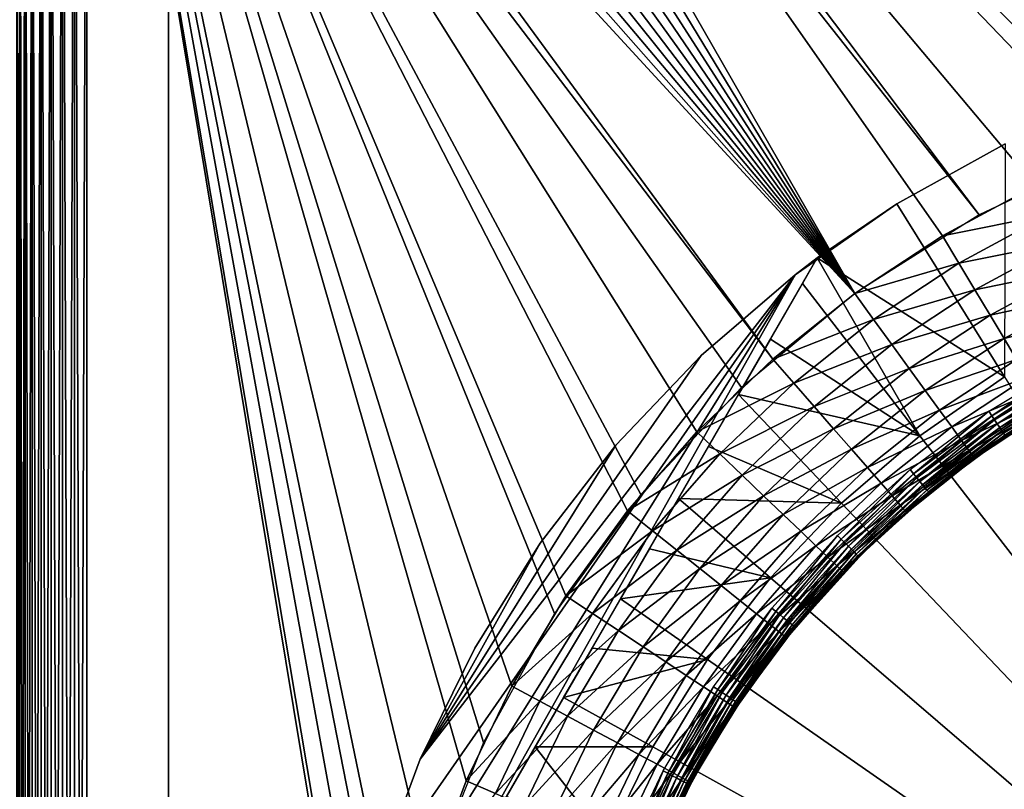
# Model space of a CAD drawing. Extents: x 0 to 403, y 0 to 78.
# Drawn here: x 371 to 381, y 62 to 70 of the extents above; entities that cross this region are included whole.
import ezdxf

# ---------------------------------------------------------------- set-up
doc = ezdxf.new("R2010")
doc.units = 0
doc.header["$MEASUREMENT"] = 0

msp = doc.modelspace()

# ---------------------------------------------------------------- linework, layer by layer
for points in [[(373.515198, 77.272652, 12.7), (379.568298, 67.303688, 12.7), (373.212189, 77.191452, 12.7)], [(379.568298, 67.303688, 763.700012), (373.515198, 77.272652, 763.700012), (373.212189, 77.191452, 763.700012)], [(373.827789, 77.300003, 12.7), (380.787598, 68.07753, 12.7), (373.515198, 77.272652, 12.7)], [(379.568298, 67.303688, 763.700012), (373.827789, 77.300003, 763.700012), (373.515198, 77.272652, 763.700012)], [(373.515198, 77.272652, 12.7), (380.787598, 68.07753, 12.7), (379.568298, 67.303688, 12.7)], [(384.886505, 69.409317, 12.7), (383.467896, 69.138702, 12.7), (373.827789, 77.300003, 12.7)], [(383.467896, 69.138702, 12.7), (382.094391, 68.692429, 12.7), (373.827789, 77.300003, 12.7)], [(373.827789, 77.300003, 12.7), (382.094391, 68.692429, 12.7), (380.787598, 68.07753, 12.7)], [(398.827789, 77.300003, 12.7), (387.769104, 69.409317, 12.7), (373.827789, 77.300003, 12.7)], [(373.827789, 77.300003, 12.7), (387.769104, 69.409317, 12.7), (386.327789, 69.5, 12.7)], [(373.827789, 77.300003, 12.7), (386.327789, 69.5, 12.7), (384.886505, 69.409317, 12.7)], [(380.429504, 67.872162, 763.700012), (381.338104, 68.361137, 763.700012), (373.827789, 77.300003, 763.700012)], [(381.338104, 68.361137, 763.700012), (382.286987, 68.766701, 763.700012), (373.827789, 77.300003, 763.700012)], [(373.827789, 77.300003, 763.700012), (382.286987, 68.766701, 763.700012), (383.268402, 69.085571, 763.700012)], [(373.827789, 77.300003, 763.700012), (383.268402, 69.085571, 763.700012), (384.274414, 69.315193, 763.700012)], [(380.429504, 67.872162, 763.700012), (373.827789, 77.300003, 763.700012), (379.568298, 67.303688, 763.700012)], [(384.274414, 69.315193, 763.700012), (385.296997, 69.453697, 763.700012), (373.827789, 77.300003, 763.700012)], [(373.827789, 77.300003, 763.700012), (385.296997, 69.453697, 763.700012), (386.327789, 69.5, 763.700012)], [(373.827789, 77.300003, 763.700012), (386.327789, 69.5, 763.700012), (398.827789, 77.300003, 763.700012)], [(373.212189, 77.191452, 12.7), (379.568298, 67.303688, 12.7), (372.927795, 77.058838, 12.7)], [(373.212189, 77.191452, 763.700012), (372.927795, 77.058838, 763.700012), (379.568298, 67.303688, 763.700012)], [(379.568298, 67.303688, 12.7), (372.670807, 76.878883, 12.7), (372.927795, 77.058838, 12.7)], [(372.927795, 77.058838, 763.700012), (372.670807, 76.878883, 763.700012), (379.568298, 67.303688, 763.700012)], [(379.568298, 67.303688, 12.7), (372.448914, 76.657021, 12.7), (372.670807, 76.878883, 12.7)], [(379.568298, 67.303688, 763.700012), (372.670807, 76.878883, 763.700012), (372.448914, 76.657021, 763.700012)], [(379.568298, 67.303688, 12.7), (372.269012, 76.400002, 12.7), (372.448914, 76.657021, 12.7)], [(379.568298, 67.303688, 763.700012), (372.448914, 76.657021, 763.700012), (372.269012, 76.400002, 763.700012)], [(372.136414, 76.115631, 12.7), (372.269012, 76.400002, 12.7), (379.568298, 67.303688, 12.7)], [(372.136414, 76.115631, 763.700012), (379.568298, 67.303688, 763.700012), (372.269012, 76.400002, 763.700012)], [(379.568298, 67.303688, 12.7), (372.055115, 75.812569, 12.7), (372.136414, 76.115631, 12.7)], [(372.055115, 75.812569, 763.700012), (379.568298, 67.303688, 763.700012), (372.136414, 76.115631, 763.700012)], [(379.568298, 67.303688, 12.7), (372.027802, 75.5, 12.7), (372.055115, 75.812569, 12.7)], [(372.027802, 75.5, 763.700012), (378.761505, 66.660316, 763.700012), (372.055115, 75.812569, 763.700012)], [(372.055115, 75.812569, 763.700012), (378.761505, 66.660316, 763.700012), (379.568298, 67.303688, 763.700012)], [(371.338409, 40.5, 13.27845), (371.338409, 75.5, 13.27845), (371.369995, 75.5, 13.16058)], [(371.338409, 40.5, 13.27845), (371.369995, 75.5, 13.16058), (371.369995, 40.5, 13.16058)], [(371.338409, 75.5, 763.121582), (371.338409, 40.5, 763.121582), (371.369995, 40.5, 763.23938)], [(371.338409, 75.5, 763.121582), (371.369995, 40.5, 763.23938), (371.369995, 75.5, 763.23938)], [(371.369995, 40.5, 13.16058), (371.369995, 75.5, 13.16058), (371.4216, 75.5, 13.05)], [(371.369995, 40.5, 13.16058), (371.4216, 75.5, 13.05), (371.4216, 40.5, 13.05)], [(371.369995, 75.5, 763.23938), (371.369995, 40.5, 763.23938), (371.4216, 40.5, 763.349976)], [(371.369995, 75.5, 763.23938), (371.4216, 40.5, 763.349976), (371.4216, 75.5, 763.349976)], [(371.4216, 40.5, 13.05), (371.4216, 75.5, 13.05), (371.491608, 75.5, 12.95005)], [(371.4216, 40.5, 13.05), (371.491608, 75.5, 12.95005), (371.491608, 40.5, 12.95005)], [(371.4216, 75.5, 763.349976), (371.4216, 40.5, 763.349976), (371.491608, 40.5, 763.44989)], [(371.4216, 75.5, 763.349976), (371.491608, 40.5, 763.44989), (371.491608, 75.5, 763.44989)], [(371.491608, 40.5, 12.95005), (371.491608, 75.5, 12.95005), (371.577789, 75.5, 12.86377)], [(371.491608, 40.5, 12.95005), (371.577789, 75.5, 12.86377), (371.577789, 40.5, 12.86377)], [(371.491608, 75.5, 763.44989), (371.491608, 40.5, 763.44989), (371.577789, 40.5, 763.536194)], [(371.491608, 75.5, 763.44989), (371.577789, 40.5, 763.536194), (371.577789, 75.5, 763.536194)], [(371.577789, 40.5, 12.86377), (371.577789, 75.5, 12.86377), (371.677795, 75.5, 12.79378)], [(371.577789, 40.5, 12.86377), (371.677795, 75.5, 12.79378), (371.677795, 40.5, 12.79378)], [(371.577789, 75.5, 763.536194), (371.577789, 40.5, 763.536194), (371.677795, 40.5, 763.606201)], [(371.577789, 75.5, 763.536194), (371.677795, 40.5, 763.606201), (371.677795, 75.5, 763.606201)], [(371.677795, 40.5, 12.79378), (371.677795, 75.5, 12.79378), (371.788391, 75.5, 12.74221)], [(371.677795, 40.5, 12.79378), (371.788391, 75.5, 12.74221), (371.788391, 40.5, 12.74221)], [(371.677795, 75.5, 763.606201), (371.677795, 40.5, 763.606201), (371.788391, 40.5, 763.657776)], [(371.677795, 75.5, 763.606201), (371.788391, 40.5, 763.657776), (371.788391, 75.5, 763.657776)], [(371.788391, 40.5, 12.74221), (371.788391, 75.5, 12.74221), (371.906311, 75.5, 12.71063)], [(371.788391, 40.5, 12.74221), (371.906311, 75.5, 12.71063), (371.906311, 40.5, 12.71063)], [(371.788391, 75.5, 763.657776), (371.788391, 40.5, 763.657776), (371.906311, 40.5, 763.689392)], [(371.788391, 75.5, 763.657776), (371.906311, 40.5, 763.689392), (371.906311, 75.5, 763.689392)], [(371.906311, 40.5, 12.71063), (371.906311, 75.5, 12.71063), (372.027802, 75.5, 12.7)], [(371.906311, 40.5, 12.71063), (372.027802, 75.5, 12.7), (372.027802, 40.5, 12.7)], [(371.906311, 75.5, 763.689392), (371.906311, 40.5, 763.689392), (372.027802, 40.5, 763.700012)], [(371.906311, 75.5, 763.689392), (372.027802, 40.5, 763.700012), (372.027802, 75.5, 763.700012)], [(372.027802, 75.5, 12.7), (374.850494, 58.722092, 12.7), (372.027802, 40.5, 12.7)], [(378.455505, 66.383141, 12.7), (377.466888, 65.330368, 12.7), (372.027802, 75.5, 12.7)], [(372.027802, 75.5, 12.7), (377.466888, 65.330368, 12.7), (376.618011, 64.16201, 12.7)], [(372.027802, 75.5, 12.7), (376.618011, 64.16201, 12.7), (375.922302, 62.896461, 12.7)], [(375.922302, 62.896461, 12.7), (375.390594, 61.553692, 12.7), (372.027802, 75.5, 12.7)], [(372.027802, 75.5, 12.7), (375.390594, 61.553692, 12.7), (375.031494, 60.154881, 12.7)], [(372.027802, 75.5, 12.7), (375.031494, 60.154881, 12.7), (374.850494, 58.722092, 12.7)], [(378.455505, 66.383141, 12.7), (372.027802, 75.5, 12.7), (379.568298, 67.303688, 12.7)], [(372.027802, 40.5, 763.700012), (374.839386, 58.515942, 763.700012), (372.027802, 75.5, 763.700012)], [(372.027802, 75.5, 763.700012), (374.839386, 58.515942, 763.700012), (374.931885, 59.543678, 763.700012)], [(374.931885, 59.543678, 763.700012), (375.116089, 60.55899, 763.700012), (372.027802, 75.5, 763.700012)], [(372.027802, 75.5, 763.700012), (375.116089, 60.55899, 763.700012), (375.390594, 61.553692, 763.700012)], [(372.027802, 75.5, 763.700012), (375.390594, 61.553692, 763.700012), (375.753204, 62.519791, 763.700012)], [(375.753204, 62.519791, 763.700012), (376.200989, 63.44949, 763.700012), (372.027802, 75.5, 763.700012)], [(372.027802, 75.5, 763.700012), (376.200989, 63.44949, 763.700012), (376.730194, 64.335312, 763.700012)], [(372.027802, 75.5, 763.700012), (376.730194, 64.335312, 763.700012), (377.3367, 65.170128, 763.700012)], [(377.3367, 65.170128, 763.700012), (378.015686, 65.94722, 763.700012), (372.027802, 75.5, 763.700012)], [(372.027802, 75.5, 763.700012), (378.015686, 65.94722, 763.700012), (378.761505, 66.660316, 763.700012)], [(372.827789, 43.25, 83.849998), (372.827789, 46, 50.25), (372.827789, 75.5, 83.849998)], [(372.827789, 75.5, 83.849998), (372.827789, 46, 50.25), (372.827789, 70, 50.25)], [(372.827789, 75.5, 14.2), (372.827789, 70, 26.25), (372.827789, 43.25, 14.2)], [(372.827789, 70, 141.449997), (372.827789, 75.5, 170.199997), (372.827789, 46, 141.449997)], [(372.827789, 46, 141.449997), (372.827789, 75.5, 170.199997), (372.827789, 43.25, 170.199997)], [(372.827789, 70, 117.449997), (372.827789, 43.25, 83.849998), (372.827789, 75.5, 83.849998)], [(372.827789, 70, 198.949997), (372.827789, 43.25, 170.199997), (372.827789, 75.5, 170.199997)], [(372.827789, 70, 222.949997), (372.827789, 75.5, 279.200012), (372.827789, 46, 222.949997)], [(372.827789, 46, 222.949997), (372.827789, 75.5, 279.200012), (372.827789, 43.25, 279.200012)], [(372.827789, 70, 359.450012), (372.827789, 75.5, 388.200012), (372.827789, 46, 359.450012)], [(372.827789, 46, 359.450012), (372.827789, 75.5, 388.200012), (372.827789, 43.25, 388.200012)], [(372.827789, 70, 335.450012), (372.827789, 43.25, 279.200012), (372.827789, 75.5, 279.200012)], [(372.827789, 70, 416.950012), (372.827789, 43.25, 388.200012), (372.827789, 75.5, 388.200012)], [(372.827789, 70, 440.950012), (372.827789, 75.5, 497.200012), (372.827789, 46, 440.950012)], [(372.827789, 46, 440.950012), (372.827789, 75.5, 497.200012), (372.827789, 43.25, 497.200012)], [(372.827789, 70, 553.450012), (372.827789, 43.25, 497.200012), (372.827789, 75.5, 497.200012)], [(372.827789, 70, 634.950012), (372.827789, 43.25, 606.200012), (372.827789, 75.5, 606.200012)], [(372.827789, 75.5, 606.200012), (372.827789, 43.25, 606.200012), (372.827789, 46, 577.450012)], [(372.827789, 75.5, 606.200012), (372.827789, 46, 577.450012), (372.827789, 70, 577.450012)], [(372.827789, 70, 658.950012), (372.827789, 75.5, 692.549988), (372.827789, 46, 658.950012)], [(372.827789, 46, 750.150024), (372.827789, 70, 750.150024), (372.827789, 75.5, 756.174988)], [(372.827789, 75.5, 692.549988), (372.827789, 70, 726.150024), (372.827789, 43.25, 692.549988)], [(372.827789, 75.5, 692.549988), (372.827789, 43.25, 692.549988), (372.827789, 46, 658.950012)], [(372.827789, 46, 750.150024), (372.827789, 75.5, 756.174988), (372.827789, 43.25, 756.174988)], [(372.827789, 43.25, 756.174988), (372.827789, 75.5, 756.174988), (372.827789, 75.5, 762.200012)], [(372.827789, 43.25, 756.174988), (372.827789, 75.5, 762.200012), (372.827789, 43.25, 762.200012)], [(372.827789, 43.25, 14.2), (372.827789, 70, 26.25), (372.827789, 46, 26.25)], [(372.827789, 46, 117.449997), (372.827789, 43.25, 83.849998), (372.827789, 70, 117.449997)], [(372.827789, 46, 198.949997), (372.827789, 43.25, 170.199997), (372.827789, 70, 198.949997)], [(372.827789, 46, 335.450012), (372.827789, 43.25, 279.200012), (372.827789, 70, 335.450012)], [(372.827789, 46, 416.950012), (372.827789, 43.25, 388.200012), (372.827789, 70, 416.950012)], [(372.827789, 46, 553.450012), (372.827789, 43.25, 497.200012), (372.827789, 70, 553.450012)], [(372.827789, 46, 726.150024), (372.827789, 43.25, 692.549988), (372.827789, 70, 726.150024)], [(372.827789, 46, 634.950012), (372.827789, 43.25, 606.200012), (372.827789, 70, 634.950012)], [(381.038208, 66.486443, 6.699998), (379.980194, 68.183731, 7.8547), (381.043091, 68.773651, 7.8547)], [(379.980194, 68.183731, 7.8547), (379.980194, 68.183731, 12.7), (381.043091, 68.773651, 12.7)], [(379.980194, 68.183731, 7.8547), (381.043091, 68.773651, 12.7), (381.043091, 68.773651, 7.8547)], [(381.473907, 68.079262, 763.675415), (381.338104, 68.361137, 763.700012), (380.429504, 67.872162, 763.700012)], [(379.199402, 67.653313, 10.7), (378.982513, 67.489311, 12.7), (379.980194, 68.183731, 12.7)], [(379.199402, 67.653313, 7.8547), (379.980194, 68.183731, 7.8547), (381.038208, 66.486443, 6.699998)], [(379.199402, 67.653313, 10.7), (379.980194, 68.183731, 12.7), (379.199402, 67.653313, 7.8547)], [(379.199402, 67.653313, 7.8547), (379.980194, 68.183731, 12.7), (379.980194, 68.183731, 7.8547)], [(381.473907, 68.079262, 763.675415), (380.429504, 67.872162, 763.700012), (380.589905, 67.603577, 763.675415)], [(381.606293, 67.804314, 763.602112), (381.473907, 68.079262, 763.675415), (380.589905, 67.603577, 763.675415)], [(380.589905, 67.603577, 763.675415), (380.429504, 67.872162, 763.700012), (379.568298, 67.303688, 763.700012)], [(381.606293, 67.804314, 763.602112), (380.589905, 67.603577, 763.675415), (380.74649, 67.341614, 763.602112)], [(381.732086, 67.543083, 763.481995), (381.606293, 67.804314, 763.602112), (380.74649, 67.341614, 763.602112)], [(379.199402, 67.653313, 10.7), (374.403595, 59.346691, 10.7), (378.982513, 67.489311, 10.7)], [(379.199402, 67.653313, 10.7), (376.987488, 63.822201, 7.280981), (374.403595, 59.346691, 10.7)], [(379.199402, 67.653313, 10.7), (377.26709, 64.306419, 7.300064), (376.987488, 63.822201, 7.280981)], [(377.551086, 64.798309, 7.33606), (377.26709, 64.306419, 7.300064), (379.199402, 67.653313, 10.7)], [(379.199402, 67.653313, 10.7), (377.835297, 65.290573, 7.388562), (377.551086, 64.798309, 7.33606)], [(379.199402, 67.653313, 10.7), (378.131104, 65.802971, 7.460294), (377.835297, 65.290573, 7.388562)], [(378.425598, 66.313057, 7.548457), (378.131104, 65.802971, 7.460294), (379.199402, 67.653313, 10.7)], [(379.199402, 67.653313, 10.7), (378.739807, 66.85714, 7.660173), (378.425598, 66.313057, 7.548457)], [(379.199402, 67.653313, 10.7), (379.054596, 67.402512, 7.789589), (378.739807, 66.85714, 7.660173)], [(378.982513, 67.489311, 10.7), (378.982513, 67.489311, 12.7), (379.199402, 67.653313, 10.7)], [(379.199402, 67.653313, 7.8547), (379.054596, 67.402512, 7.789589), (379.199402, 67.653313, 10.7)], [(379.054596, 67.402512, 7.789589), (379.199402, 67.653313, 7.8547), (380.206696, 65.907761, 6.699998)], [(380.206696, 65.907761, 6.699998), (379.199402, 67.653313, 7.8547), (381.038208, 66.486443, 6.699998)], [(380.589905, 67.603577, 763.675415), (379.568298, 67.303688, 763.700012), (379.752197, 67.050583, 763.675415)], [(380.74649, 67.341614, 763.602112), (380.589905, 67.603577, 763.675415), (379.752197, 67.050583, 763.675415)], [(378.982513, 67.489311, 10.7), (374.403595, 59.346691, 10.7), (374.573395, 60.415581, 10.7)], [(374.573395, 60.415581, 10.7), (374.878113, 61.592361, 10.7), (378.982513, 67.489311, 10.7)], [(378.982513, 67.489311, 10.7), (374.878113, 61.592361, 10.7), (375.300293, 62.732269, 10.7)], [(378.982513, 67.489311, 10.7), (375.300293, 62.732269, 10.7), (378.060211, 66.69751, 10.7)], [(378.060211, 66.69751, 10.7), (378.060211, 66.69751, 12.7), (378.982513, 67.489311, 12.7)], [(378.060211, 66.69751, 10.7), (378.982513, 67.489311, 12.7), (378.982513, 67.489311, 10.7)], [(381.732086, 67.543083, 763.481995), (380.74649, 67.341614, 763.602112), (380.895203, 67.092697, 763.481995)], [(381.848206, 67.301987, 763.317993), (381.732086, 67.543083, 763.481995), (380.895203, 67.092697, 763.481995)], [(380.206696, 65.907761, 6.699998), (378.739807, 66.85714, 7.660173), (379.054596, 67.402512, 7.789589)], [(379.752197, 67.050583, 763.675415), (379.568298, 67.303688, 763.700012), (378.761505, 66.660316, 763.700012)], [(380.74649, 67.341614, 763.602112), (379.752197, 67.050583, 763.675415), (379.931488, 66.803688, 763.602112)], [(380.895203, 67.092697, 763.481995), (380.74649, 67.341614, 763.602112), (379.931488, 66.803688, 763.602112)], [(381.848206, 67.301987, 763.317993), (380.895203, 67.092697, 763.481995), (381.03241, 66.862991, 763.317993)], [(381.951691, 67.086983, 763.114197), (381.848206, 67.301987, 763.317993), (381.03241, 66.862991, 763.317993)], [(380.895203, 67.092697, 763.481995), (379.931488, 66.803688, 763.602112), (380.10199, 66.569122, 763.481995)], [(381.03241, 66.862991, 763.317993), (380.895203, 67.092697, 763.481995), (380.10199, 66.569122, 763.481995)], [(379.752197, 67.050583, 763.675415), (378.761505, 66.660316, 763.700012), (378.967407, 66.424713, 763.675415)], [(379.931488, 66.803688, 763.602112), (379.752197, 67.050583, 763.675415), (378.967407, 66.424713, 763.675415)], [(381.951691, 67.086983, 763.114197), (381.03241, 66.862991, 763.317993), (381.154785, 66.658127, 763.114197)], [(380.206696, 65.907761, 6.699998), (378.425598, 66.313057, 7.548457), (378.739807, 66.85714, 7.660173)], [(379.931488, 66.803688, 763.602112), (378.967407, 66.424713, 763.675415), (379.168091, 66.194901, 763.602112)], [(380.10199, 66.569122, 763.481995), (379.931488, 66.803688, 763.602112), (379.168091, 66.194901, 763.602112)], [(381.03241, 66.862991, 763.317993), (380.10199, 66.569122, 763.481995), (380.259308, 66.352638, 763.317993)], [(381.154785, 66.658127, 763.114197), (381.03241, 66.862991, 763.317993), (380.259308, 66.352638, 763.317993)], [(378.060211, 66.69751, 10.7), (375.300293, 62.732269, 10.7), (377.222687, 65.816467, 10.7)], [(377.222687, 65.816467, 10.7), (377.222687, 65.816467, 12.7), (378.060211, 66.69751, 12.7)], [(377.222687, 65.816467, 10.7), (378.060211, 66.69751, 12.7), (378.060211, 66.69751, 10.7)], [(378.967407, 66.424713, 763.675415), (378.761505, 66.660316, 763.700012), (378.015686, 65.94722, 763.700012)], [(381.154785, 66.658127, 763.114197), (380.259308, 66.352638, 763.317993), (380.399506, 66.159569, 763.114197)], [(381.259399, 66.483162, 762.87561), (381.154785, 66.658127, 763.114197), (380.399506, 66.159569, 763.114197)], [(380.912201, 66.105087, 750.70459), (380.883209, 66.148399, 750.700012), (381.708099, 66.64283, 750.700012)], [(380.912201, 66.105087, 750.70459), (381.708099, 66.64283, 750.700012), (381.732697, 66.596878, 750.70459)], [(380.10199, 66.569122, 763.481995), (379.168091, 66.194901, 763.602112), (379.358887, 65.976547, 763.481995)], [(380.259308, 66.352638, 763.317993), (380.10199, 66.569122, 763.481995), (379.358887, 65.976547, 763.481995)], [(380.940186, 66.063087, 750.718079), (380.912201, 66.105087, 750.70459), (381.732697, 66.596878, 750.70459)], [(380.940186, 66.063087, 750.718079), (381.732697, 66.596878, 750.70459), (381.7565, 66.552338, 750.718079)], [(380.966492, 66.023682, 750.740173), (380.940186, 66.063087, 750.718079), (381.7565, 66.552338, 750.718079)], [(380.966492, 66.023682, 750.740173), (381.7565, 66.552338, 750.718079), (381.778809, 66.510536, 750.740173)], [(378.967407, 66.424713, 763.675415), (378.015686, 65.94722, 763.700012), (378.241791, 65.73101, 763.675415)], [(379.168091, 66.194901, 763.602112), (378.967407, 66.424713, 763.675415), (378.241791, 65.73101, 763.675415)], [(380.206696, 65.907761, 6.699998), (381.038208, 66.486443, 6.699998), (386.327789, 58, 6.699998)], [(381.259399, 66.483162, 762.87561), (380.399506, 66.159569, 763.114197), (380.519287, 65.994682, 762.87561)], [(381.343506, 66.342392, 762.607971), (381.259399, 66.483162, 762.87561), (380.519287, 65.994682, 762.87561)], [(380.990295, 65.98806, 750.770203), (380.966492, 66.023682, 750.740173), (381.778809, 66.510536, 750.740173)], [(380.990295, 65.98806, 750.770203), (381.778809, 66.510536, 750.740173), (381.799011, 66.472763, 750.770203)], [(381.010895, 65.957321, 750.807129), (380.990295, 65.98806, 750.770203), (381.799011, 66.472763, 750.770203)], [(381.010895, 65.957321, 750.807129), (381.799011, 66.472763, 750.770203), (381.816406, 66.440147, 750.807129)], [(381.027496, 65.932381, 750.849976), (381.010895, 65.957321, 750.807129), (381.816406, 66.440147, 750.807129)], [(381.027496, 65.932381, 750.849976), (381.816406, 66.440147, 750.807129), (381.830597, 66.413696, 750.849976)], [(380.259308, 66.352638, 763.317993), (379.358887, 65.976547, 763.481995), (379.535004, 65.775032, 763.317993)], [(380.399506, 66.159569, 763.114197), (380.259308, 66.352638, 763.317993), (379.535004, 65.775032, 763.317993)], [(381.343506, 66.342392, 762.607971), (380.519287, 65.994682, 762.87561), (380.615692, 65.862007, 762.607971)], [(381.40509, 66.239288, 762.317993), (381.343506, 66.342392, 762.607971), (380.615692, 65.862007, 762.607971)], [(381.039795, 65.914001, 750.8974), (381.027496, 65.932381, 750.849976), (381.830597, 66.413696, 750.849976)], [(379.43811, 65.247932, 6.699998), (378.131104, 65.802971, 7.460294), (378.425598, 66.313057, 7.548457)], [(379.43811, 65.247932, 6.699998), (378.425598, 66.313057, 7.548457), (380.206696, 65.907761, 6.699998)], [(381.40509, 66.239288, 762.317993), (380.615692, 65.862007, 762.607971), (380.68631, 65.764847, 762.317993)], [(381.442596, 66.176399, 762.012878), (381.40509, 66.239288, 762.317993), (380.68631, 65.764847, 762.317993)], [(379.168091, 66.194901, 763.602112), (378.241791, 65.73101, 763.675415), (378.462402, 65.520119, 763.602112)], [(379.358887, 65.976547, 763.481995), (379.168091, 66.194901, 763.602112), (378.462402, 65.520119, 763.602112)], [(380.399506, 66.159569, 763.114197), (379.535004, 65.775032, 763.317993), (379.691986, 65.595322, 763.114197)], [(380.519287, 65.994682, 762.87561), (380.399506, 66.159569, 763.114197), (379.691986, 65.595322, 763.114197)], [(380.143799, 65.535233, 750.70459), (380.110687, 65.5755, 750.700012), (380.883209, 66.148399, 750.700012)], [(380.143799, 65.535233, 750.70459), (380.883209, 66.148399, 750.700012), (380.912201, 66.105087, 750.70459)], [(381.442596, 66.176399, 762.012878), (380.68631, 65.764847, 762.317993), (380.729401, 65.705582, 762.012878)], [(381.455292, 66.155258, 761.700012), (381.442596, 66.176399, 762.012878), (380.729401, 65.705582, 762.012878)], [(381.455292, 66.155258, 761.700012), (380.729401, 65.705582, 762.012878), (380.743805, 65.685661, 761.700012)], [(381.049896, 65.898956, 751), (381.455292, 66.155258, 761.700012), (380.743805, 65.685661, 761.700012)], [(380.175812, 65.496193, 750.718079), (380.143799, 65.535233, 750.70459), (380.912201, 66.105087, 750.70459)], [(380.175812, 65.496193, 750.718079), (380.912201, 66.105087, 750.70459), (380.940186, 66.063087, 750.718079)], [(380.205902, 65.459549, 750.740173), (380.175812, 65.496193, 750.718079), (380.940186, 66.063087, 750.718079)], [(380.205902, 65.459549, 750.740173), (380.940186, 66.063087, 750.718079), (380.966492, 66.023682, 750.740173)], [(378.241791, 65.73101, 763.675415), (378.015686, 65.94722, 763.700012), (377.3367, 65.170128, 763.700012)], [(379.358887, 65.976547, 763.481995), (378.462402, 65.520119, 763.602112), (378.671906, 65.319748, 763.481995)], [(379.535004, 65.775032, 763.317993), (379.358887, 65.976547, 763.481995), (378.671906, 65.319748, 763.481995)], [(380.519287, 65.994682, 762.87561), (379.691986, 65.595322, 763.114197), (379.826111, 65.441818, 762.87561)], [(380.615692, 65.862007, 762.607971), (380.519287, 65.994682, 762.87561), (379.826111, 65.441818, 762.87561)], [(380.233093, 65.426437, 750.770203), (380.205902, 65.459549, 750.740173), (380.966492, 66.023682, 750.740173)], [(380.233093, 65.426437, 750.770203), (380.966492, 66.023682, 750.740173), (380.990295, 65.98806, 750.770203)], [(380.2565, 65.39785, 750.807129), (380.233093, 65.426437, 750.770203), (380.990295, 65.98806, 750.770203)], [(380.2565, 65.39785, 750.807129), (380.990295, 65.98806, 750.770203), (381.010895, 65.957321, 750.807129)], [(380.275604, 65.374672, 750.849976), (380.2565, 65.39785, 750.807129), (381.010895, 65.957321, 750.807129)], [(380.275604, 65.374672, 750.849976), (381.010895, 65.957321, 750.807129), (381.027496, 65.932381, 750.849976)], [(380.289612, 65.357582, 750.8974), (380.275604, 65.374672, 750.849976), (381.027496, 65.932381, 750.849976)], [(380.289612, 65.357582, 750.8974), (381.027496, 65.932381, 750.849976), (381.039795, 65.914001, 750.8974)], [(386.327789, 58, 6.699998), (379.43811, 65.247932, 6.699998), (380.206696, 65.907761, 6.699998)], [(380.615692, 65.862007, 762.607971), (379.826111, 65.441818, 762.87561), (379.93399, 65.318336, 762.607971)], [(380.68631, 65.764847, 762.317993), (380.615692, 65.862007, 762.607971), (379.93399, 65.318336, 762.607971)], [(380.298187, 65.347122, 750.947876), (380.289612, 65.357582, 750.8974), (381.039795, 65.914001, 750.8974)], [(380.298187, 65.347122, 750.947876), (381.039795, 65.914001, 750.8974), (381.047394, 65.902748, 750.947876)], [(381.047394, 65.902748, 750.947876), (380.743805, 65.685661, 751), (380.298187, 65.347122, 750.947876)], [(381.047394, 65.902748, 750.947876), (381.049896, 65.898956, 751), (380.743805, 65.685661, 751)], [(381.049896, 65.898956, 751), (380.743805, 65.685661, 761.700012), (380.743805, 65.685661, 751)], [(377.222687, 65.816467, 10.7), (375.300293, 62.732269, 10.7), (376.478607, 64.855217, 10.7)], [(376.478607, 64.855217, 10.7), (376.478607, 64.855217, 12.7), (377.222687, 65.816467, 12.7)], [(376.478607, 64.855217, 10.7), (377.222687, 65.816467, 12.7), (377.222687, 65.816467, 10.7)], [(379.43811, 65.247932, 6.699998), (377.835297, 65.290573, 7.388562), (378.131104, 65.802971, 7.460294)], [(379.535004, 65.775032, 763.317993), (378.671906, 65.319748, 763.481995), (378.865387, 65.134827, 763.317993)], [(379.691986, 65.595322, 763.114197), (379.535004, 65.775032, 763.317993), (378.865387, 65.134827, 763.317993)], [(380.68631, 65.764847, 762.317993), (379.93399, 65.318336, 762.607971), (380.013, 65.22789, 762.317993)], [(380.729401, 65.705582, 762.012878), (380.68631, 65.764847, 762.317993), (380.013, 65.22789, 762.317993)], [(378.241791, 65.73101, 763.675415), (377.3367, 65.170128, 763.700012), (377.581299, 64.97506, 763.675415)], [(378.462402, 65.520119, 763.602112), (378.241791, 65.73101, 763.675415), (377.581299, 64.97506, 763.675415)], [(380.729401, 65.705582, 762.012878), (380.013, 65.22789, 762.317993), (380.061188, 65.172722, 762.012878)], [(380.743805, 65.685661, 761.700012), (380.729401, 65.705582, 762.012878), (380.061188, 65.172722, 762.012878)], [(380.743805, 65.685661, 761.700012), (380.061188, 65.172722, 762.012878), (380.077393, 65.154182, 761.700012)], [(380.077393, 65.154182, 761.700012), (380.301086, 65.343597, 751), (380.743805, 65.685661, 761.700012)], [(380.298187, 65.347122, 750.947876), (380.743805, 65.685661, 751), (380.301086, 65.343597, 751)], [(380.743805, 65.685661, 751), (380.743805, 65.685661, 761.700012), (380.301086, 65.343597, 751)], [(379.691986, 65.595322, 763.114197), (378.865387, 65.134827, 763.317993), (379.037811, 64.96991, 763.114197)], [(379.826111, 65.441818, 762.87561), (379.691986, 65.595322, 763.114197), (379.037811, 64.96991, 763.114197)], [(379.434998, 64.892807, 750.70459), (379.398193, 64.929642, 750.700012), (380.110687, 65.5755, 750.700012)], [(379.434998, 64.892807, 750.70459), (380.110687, 65.5755, 750.700012), (380.143799, 65.535233, 750.70459)], [(378.462402, 65.520119, 763.602112), (377.581299, 64.97506, 763.675415), (377.819885, 64.78479, 763.602112)], [(378.671906, 65.319748, 763.481995), (378.462402, 65.520119, 763.602112), (377.819885, 64.78479, 763.602112)], [(379.470703, 64.857094, 750.718079), (379.434998, 64.892807, 750.70459), (380.143799, 65.535233, 750.70459)], [(379.470703, 64.857094, 750.718079), (380.143799, 65.535233, 750.70459), (380.175812, 65.496193, 750.718079)], [(379.504211, 64.823578, 750.740173), (379.470703, 64.857094, 750.718079), (380.175812, 65.496193, 750.718079)], [(379.504211, 64.823578, 750.740173), (380.175812, 65.496193, 750.718079), (380.205902, 65.459549, 750.740173)], [(379.534485, 64.793289, 750.770203), (379.504211, 64.823578, 750.740173), (380.205902, 65.459549, 750.740173)], [(379.534485, 64.793289, 750.770203), (380.205902, 65.459549, 750.740173), (380.233093, 65.426437, 750.770203)], [(379.826111, 65.441818, 762.87561), (379.037811, 64.96991, 763.114197), (379.185211, 64.829063, 762.87561)], [(379.93399, 65.318336, 762.607971), (379.826111, 65.441818, 762.87561), (379.185211, 64.829063, 762.87561)], [(379.560699, 64.767143, 750.807129), (379.534485, 64.793289, 750.770203), (380.233093, 65.426437, 750.770203)], [(379.560699, 64.767143, 750.807129), (380.233093, 65.426437, 750.770203), (380.2565, 65.39785, 750.807129)], [(379.581909, 64.745934, 750.849976), (379.560699, 64.767143, 750.807129), (380.2565, 65.39785, 750.807129)], [(379.581909, 64.745934, 750.849976), (380.2565, 65.39785, 750.807129), (380.275604, 65.374672, 750.849976)], [(379.597504, 64.730309, 750.8974), (379.581909, 64.745934, 750.849976), (380.275604, 65.374672, 750.849976)], [(379.597504, 64.730309, 750.8974), (380.275604, 65.374672, 750.849976), (380.289612, 65.357582, 750.8974)], [(379.607086, 64.720741, 750.947876), (379.597504, 64.730309, 750.8974), (380.289612, 65.357582, 750.8974)], [(379.607086, 64.720741, 750.947876), (380.289612, 65.357582, 750.8974), (380.298187, 65.347122, 750.947876)], [(378.740204, 64.513718, 6.699998), (377.551086, 64.798309, 7.33606), (377.835297, 65.290573, 7.388562)], [(378.671906, 65.319748, 763.481995), (377.819885, 64.78479, 763.602112), (378.0466, 64.604012, 763.481995)], [(378.740204, 64.513718, 6.699998), (377.835297, 65.290573, 7.388562), (379.43811, 65.247932, 6.699998)], [(378.865387, 65.134827, 763.317993), (378.671906, 65.319748, 763.481995), (378.0466, 64.604012, 763.481995)], [(379.93399, 65.318336, 762.607971), (379.185211, 64.829063, 762.87561), (379.303711, 64.715736, 762.607971)], [(380.013, 65.22789, 762.317993), (379.93399, 65.318336, 762.607971), (379.303711, 64.715736, 762.607971)], [(379.728485, 64.833733, 751), (379.607086, 64.720741, 750.947876), (380.298187, 65.347122, 750.947876)], [(380.298187, 65.347122, 750.947876), (380.301086, 65.343597, 751), (379.728485, 64.833733, 751)], [(380.077393, 65.154182, 761.700012), (379.728485, 64.833733, 751), (380.301086, 65.343597, 751)], [(377.581299, 64.97506, 763.675415), (377.3367, 65.170128, 763.700012), (376.730194, 64.335312, 763.700012)], [(386.327789, 58, 6.699998), (378.740204, 64.513718, 6.699998), (379.43811, 65.247932, 6.699998)], [(380.013, 65.22789, 762.317993), (379.303711, 64.715736, 762.607971), (379.390503, 64.632736, 762.317993)], [(380.061188, 65.172722, 762.012878), (380.013, 65.22789, 762.317993), (379.390503, 64.632736, 762.317993)], [(380.061188, 65.172722, 762.012878), (379.390503, 64.632736, 762.317993), (379.443512, 64.582108, 762.012878)], [(379.443512, 64.582108, 762.012878), (379.728485, 64.833733, 761.700012), (380.061188, 65.172722, 762.012878)], [(380.077393, 65.154182, 761.700012), (380.061188, 65.172722, 762.012878), (379.728485, 64.833733, 761.700012)], [(378.865387, 65.134827, 763.317993), (378.0466, 64.604012, 763.481995), (378.255798, 64.437172, 763.317993)], [(379.037811, 64.96991, 763.114197), (378.865387, 65.134827, 763.317993), (378.255798, 64.437172, 763.317993)], [(379.728485, 64.833733, 761.700012), (379.728485, 64.833733, 751), (380.077393, 65.154182, 761.700012)], [(377.581299, 64.97506, 763.675415), (376.730194, 64.335312, 763.700012), (376.991302, 64.162956, 763.675415)], [(377.819885, 64.78479, 763.602112), (377.581299, 64.97506, 763.675415), (376.991302, 64.162956, 763.675415)], [(379.037811, 64.96991, 763.114197), (378.255798, 64.437172, 763.317993), (378.442413, 64.288383, 763.114197)], [(379.185211, 64.829063, 762.87561), (379.037811, 64.96991, 763.114197), (378.442413, 64.288383, 763.114197)], [(378.792603, 64.183998, 750.70459), (378.752289, 64.217049, 750.700012), (379.398193, 64.929642, 750.700012)], [(378.792603, 64.183998, 750.70459), (379.398193, 64.929642, 750.700012), (379.434998, 64.892807, 750.70459)], [(378.831604, 64.151962, 750.718079), (378.792603, 64.183998, 750.70459), (379.434998, 64.892807, 750.70459)], [(378.831604, 64.151962, 750.718079), (379.434998, 64.892807, 750.70459), (379.470703, 64.857094, 750.718079)], [(376.478607, 64.855217, 10.7), (375.300293, 62.732269, 10.7), (375.835602, 63.82362, 10.7)], [(375.835602, 63.82362, 10.7), (375.835602, 63.82362, 12.7), (376.478607, 64.855217, 12.7)], [(375.835602, 63.82362, 10.7), (376.478607, 64.855217, 12.7), (376.478607, 64.855217, 10.7)], [(377.819885, 64.78479, 763.602112), (376.991302, 64.162956, 763.675415), (377.246002, 63.994839, 763.602112)], [(378.0466, 64.604012, 763.481995), (377.819885, 64.78479, 763.602112), (377.246002, 63.994839, 763.602112)], [(377.26709, 64.306419, 7.300064), (377.551086, 64.798309, 7.33606), (378.740204, 64.513718, 6.699998)], [(379.185211, 64.829063, 762.87561), (378.442413, 64.288383, 763.114197), (378.601807, 64.161301, 762.87561)], [(379.303711, 64.715736, 762.607971), (379.185211, 64.829063, 762.87561), (378.601807, 64.161301, 762.87561)], [(378.868286, 64.121887, 750.740173), (378.831604, 64.151962, 750.718079), (379.470703, 64.857094, 750.718079)], [(378.868286, 64.121887, 750.740173), (379.470703, 64.857094, 750.718079), (379.504211, 64.823578, 750.740173)], [(378.901398, 64.094719, 750.770203), (378.868286, 64.121887, 750.740173), (379.504211, 64.823578, 750.740173)], [(378.901398, 64.094719, 750.770203), (379.504211, 64.823578, 750.740173), (379.534485, 64.793289, 750.770203)], [(378.929901, 64.071259, 750.807129), (378.901398, 64.094719, 750.770203), (379.534485, 64.793289, 750.770203)], [(378.929901, 64.071259, 750.807129), (379.534485, 64.793289, 750.770203), (379.560699, 64.767143, 750.807129)], [(379.443512, 64.582108, 762.012878), (379.461212, 64.565086, 761.700012), (379.728485, 64.833733, 761.700012)], [(379.461212, 64.565086, 761.700012), (379.610291, 64.717506, 751), (379.728485, 64.833733, 761.700012)], [(379.728485, 64.833733, 751), (379.610291, 64.717506, 751), (379.607086, 64.720741, 750.947876)], [(379.728485, 64.833733, 761.700012), (379.610291, 64.717506, 751), (379.728485, 64.833733, 751)], [(379.303711, 64.715736, 762.607971), (378.601807, 64.161301, 762.87561), (378.730011, 64.059059, 762.607971)], [(379.390503, 64.632736, 762.317993), (379.303711, 64.715736, 762.607971), (378.730011, 64.059059, 762.607971)], [(378.953094, 64.052231, 750.849976), (378.929901, 64.071259, 750.807129), (379.560699, 64.767143, 750.807129)], [(378.953094, 64.052231, 750.849976), (379.560699, 64.767143, 750.807129), (379.581909, 64.745934, 750.849976)], [(378.970215, 64.038208, 750.8974), (378.953094, 64.052231, 750.849976), (379.581909, 64.745934, 750.849976)], [(378.970215, 64.038208, 750.8974), (379.581909, 64.745934, 750.849976), (379.597504, 64.730309, 750.8974)], [(378.980713, 64.029633, 750.947876), (378.970215, 64.038208, 750.8974), (379.597504, 64.730309, 750.8974)], [(378.980713, 64.029633, 750.947876), (379.597504, 64.730309, 750.8974), (379.607086, 64.720741, 750.947876)], [(379.607086, 64.720741, 750.947876), (378.984192, 64.026733, 751), (378.980713, 64.029633, 750.947876)], [(379.607086, 64.720741, 750.947876), (379.610291, 64.717506, 751), (378.984192, 64.026733, 751)], [(379.461212, 64.565086, 761.700012), (378.984192, 64.026733, 751), (379.610291, 64.717506, 751)], [(378.0466, 64.604012, 763.481995), (377.246002, 63.994839, 763.602112), (377.488007, 63.83511, 763.481995)], [(378.255798, 64.437172, 763.317993), (378.0466, 64.604012, 763.481995), (377.488007, 63.83511, 763.481995)], [(379.390503, 64.632736, 762.317993), (378.730011, 64.059059, 762.607971), (378.823914, 63.98418, 762.317993)], [(379.443512, 64.582108, 762.012878), (379.390503, 64.632736, 762.317993), (378.823914, 63.98418, 762.317993)], [(379.443512, 64.582108, 762.012878), (378.823914, 63.98418, 762.317993), (378.881195, 63.938499, 762.012878)], [(378.881195, 63.938499, 762.012878), (379.461212, 64.565086, 761.700012), (379.443512, 64.582108, 762.012878)], [(378.740204, 64.513718, 6.699998), (378.120209, 63.712681, 6.699998), (377.26709, 64.306419, 7.300064)], [(378.120209, 63.712681, 6.699998), (378.740204, 64.513718, 6.699998), (386.327789, 58, 6.699998)], [(378.881195, 63.938499, 762.012878), (378.900391, 63.923149, 761.700012), (379.461212, 64.565086, 761.700012)], [(378.900391, 63.923149, 761.700012), (378.984192, 64.026733, 751), (379.461212, 64.565086, 761.700012)], [(378.255798, 64.437172, 763.317993), (377.488007, 63.83511, 763.481995), (377.711304, 63.687698, 763.317993)], [(378.442413, 64.288383, 763.114197), (378.255798, 64.437172, 763.317993), (377.711304, 63.687698, 763.317993)], [(376.991302, 64.162956, 763.675415), (376.730194, 64.335312, 763.700012), (376.200989, 63.44949, 763.700012)], [(378.120209, 63.712681, 6.699998), (376.987488, 63.822201, 7.280981), (377.26709, 64.306419, 7.300064)], [(378.442413, 64.288383, 763.114197), (377.711304, 63.687698, 763.317993), (377.910492, 63.556229, 763.114197)], [(378.601807, 64.161301, 762.87561), (378.442413, 64.288383, 763.114197), (377.910492, 63.556229, 763.114197)], [(378.222687, 63.415642, 750.70459), (378.179413, 63.444592, 750.700012), (378.752289, 64.217049, 750.700012)], [(378.222687, 63.415642, 750.70459), (378.752289, 64.217049, 750.700012), (378.792603, 64.183998, 750.70459)], [(376.991302, 64.162956, 763.675415), (376.200989, 63.44949, 763.700012), (376.476501, 63.301231, 763.675415)], [(377.246002, 63.994839, 763.602112), (376.991302, 64.162956, 763.675415), (376.476501, 63.301231, 763.675415)], [(378.601807, 64.161301, 762.87561), (377.910492, 63.556229, 763.114197), (378.080597, 63.443939, 762.87561)], [(378.730011, 64.059059, 762.607971), (378.601807, 64.161301, 762.87561), (378.080597, 63.443939, 762.87561)], [(378.264709, 63.387581, 750.718079), (378.222687, 63.415642, 750.70459), (378.792603, 64.183998, 750.70459)], [(378.264709, 63.387581, 750.718079), (378.792603, 64.183998, 750.70459), (378.831604, 64.151962, 750.718079)], [(378.304108, 63.361252, 750.740173), (378.264709, 63.387581, 750.718079), (378.831604, 64.151962, 750.718079)], [(378.304108, 63.361252, 750.740173), (378.831604, 64.151962, 750.718079), (378.868286, 64.121887, 750.740173)], [(378.339691, 63.337448, 750.770203), (378.304108, 63.361252, 750.740173), (378.868286, 64.121887, 750.740173)], [(378.339691, 63.337448, 750.770203), (378.868286, 64.121887, 750.740173), (378.901398, 64.094719, 750.770203)], [(378.730011, 64.059059, 762.607971), (378.080597, 63.443939, 762.87561), (378.217407, 63.353611, 762.607971)], [(378.823914, 63.98418, 762.317993), (378.730011, 64.059059, 762.607971), (378.217407, 63.353611, 762.607971)], [(378.370514, 63.31691, 750.807129), (378.339691, 63.337448, 750.770203), (378.901398, 64.094719, 750.770203)], [(378.370514, 63.31691, 750.807129), (378.901398, 64.094719, 750.770203), (378.929901, 64.071259, 750.807129)], [(378.395386, 63.300251, 750.849976), (378.370514, 63.31691, 750.807129), (378.929901, 64.071259, 750.807129)], [(378.395386, 63.300251, 750.849976), (378.929901, 64.071259, 750.807129), (378.953094, 64.052231, 750.849976)], [(378.413788, 63.287971, 750.8974), (378.395386, 63.300251, 750.849976), (378.953094, 64.052231, 750.849976)], [(378.413788, 63.287971, 750.8974), (378.953094, 64.052231, 750.849976), (378.970215, 64.038208, 750.8974)], [(378.424988, 63.280449, 750.947876), (378.413788, 63.287971, 750.8974), (378.970215, 64.038208, 750.8974)], [(378.424988, 63.280449, 750.947876), (378.970215, 64.038208, 750.8974), (378.980713, 64.029633, 750.947876)], [(378.980713, 64.029633, 750.947876), (378.841705, 63.848782, 751), (378.424988, 63.280449, 750.947876)], [(378.980713, 64.029633, 750.947876), (378.984192, 64.026733, 751), (378.841705, 63.848782, 751)], [(378.900391, 63.923149, 761.700012), (378.841705, 63.848782, 751), (378.984192, 64.026733, 751)], [(377.246002, 63.994839, 763.602112), (376.476501, 63.301231, 763.675415), (376.745209, 63.15662, 763.602112)], [(377.488007, 63.83511, 763.481995), (377.246002, 63.994839, 763.602112), (376.745209, 63.15662, 763.602112)], [(378.823914, 63.98418, 762.317993), (378.217407, 63.353611, 762.607971), (378.317688, 63.287449, 762.317993)], [(378.881195, 63.938499, 762.012878), (378.823914, 63.98418, 762.317993), (378.317688, 63.287449, 762.317993)], [(378.881195, 63.938499, 762.012878), (378.317688, 63.287449, 762.317993), (378.378815, 63.247082, 762.012878)], [(378.378815, 63.247082, 762.012878), (378.399414, 63.233521, 761.700012), (378.881195, 63.938499, 762.012878)], [(378.881195, 63.938499, 762.012878), (378.399414, 63.233521, 761.700012), (378.841705, 63.848782, 761.700012)], [(378.841705, 63.848782, 761.700012), (378.900391, 63.923149, 761.700012), (378.881195, 63.938499, 762.012878)], [(378.841705, 63.848782, 761.700012), (378.841705, 63.848782, 751), (378.900391, 63.923149, 761.700012)], [(374.403595, 59.346691, 10.7), (376.987488, 63.822201, 7.280981), (376.708588, 63.339081, 7.278256)], [(375.300293, 62.732269, 10.7), (375.300293, 62.732269, 12.7), (375.835602, 63.82362, 12.7)], [(375.300293, 62.732269, 10.7), (375.835602, 63.82362, 12.7), (375.835602, 63.82362, 10.7)], [(378.120209, 63.712681, 6.699998), (376.708588, 63.339081, 7.278256), (376.987488, 63.822201, 7.280981)], [(377.488007, 63.83511, 763.481995), (376.745209, 63.15662, 763.602112), (377.000488, 63.019218, 763.481995)], [(377.711304, 63.687698, 763.317993), (377.488007, 63.83511, 763.481995), (377.000488, 63.019218, 763.481995)], [(378.399414, 63.233521, 761.700012), (378.428802, 63.27792, 751), (378.841705, 63.848782, 761.700012)], [(378.424988, 63.280449, 750.947876), (378.841705, 63.848782, 751), (378.428802, 63.27792, 751)], [(378.841705, 63.848782, 761.700012), (378.428802, 63.27792, 751), (378.841705, 63.848782, 751)], [(377.58429, 62.85302, 6.699998), (376.708588, 63.339081, 7.278256), (378.120209, 63.712681, 6.699998)], [(386.327789, 58, 6.699998), (377.58429, 62.85302, 6.699998), (378.120209, 63.712681, 6.699998)], [(377.711304, 63.687698, 763.317993), (377.000488, 63.019218, 763.481995), (377.236206, 62.892422, 763.317993)], [(377.910492, 63.556229, 763.114197), (377.711304, 63.687698, 763.317993), (377.236206, 62.892422, 763.317993)], [(377.910492, 63.556229, 763.114197), (377.236206, 62.892422, 763.317993), (377.446289, 62.779339, 763.114197)], [(378.080597, 63.443939, 762.87561), (377.910492, 63.556229, 763.114197), (377.446289, 62.779339, 763.114197)], [(376.476501, 63.301231, 763.675415), (376.200989, 63.44949, 763.700012), (375.753204, 62.519791, 763.700012)], [(378.080597, 63.443939, 762.87561), (377.446289, 62.779339, 763.114197), (377.625793, 62.682751, 762.87561)], [(378.217407, 63.353611, 762.607971), (378.080597, 63.443939, 762.87561), (377.625793, 62.682751, 762.87561)], [(377.730896, 62.595131, 750.70459), (377.684998, 62.61969, 750.700012), (378.179413, 63.444592, 750.700012)], [(377.730896, 62.595131, 750.70459), (378.179413, 63.444592, 750.700012), (378.222687, 63.415642, 750.70459)], [(374.403595, 59.346691, 10.7), (376.708588, 63.339081, 7.278256), (376.428101, 62.853199, 7.291971)], [(377.58429, 62.85302, 6.699998), (376.428101, 62.853199, 7.291971), (376.708588, 63.339081, 7.278256)], [(378.217407, 63.353611, 762.607971), (377.625793, 62.682751, 762.87561), (377.770203, 62.605049, 762.607971)], [(377.775513, 62.57132, 750.718079), (377.730896, 62.595131, 750.70459), (378.222687, 63.415642, 750.70459)], [(378.317688, 63.287449, 762.317993), (378.217407, 63.353611, 762.607971), (377.770203, 62.605049, 762.607971)], [(377.775513, 62.57132, 750.718079), (378.222687, 63.415642, 750.70459), (378.264709, 63.387581, 750.718079)], [(377.817291, 62.548981, 750.740173), (377.775513, 62.57132, 750.718079), (378.264709, 63.387581, 750.718079)], [(377.817291, 62.548981, 750.740173), (378.264709, 63.387581, 750.718079), (378.304108, 63.361252, 750.740173)], [(377.855011, 62.528782, 750.770203), (377.817291, 62.548981, 750.740173), (378.304108, 63.361252, 750.740173)], [(377.855011, 62.528782, 750.770203), (378.304108, 63.361252, 750.740173), (378.339691, 63.337448, 750.770203)], [(377.887695, 62.511349, 750.807129), (377.855011, 62.528782, 750.770203), (378.339691, 63.337448, 750.770203)], [(377.887695, 62.511349, 750.807129), (378.339691, 63.337448, 750.770203), (378.370514, 63.31691, 750.807129)], [(376.476501, 63.301231, 763.675415), (375.753204, 62.519791, 763.700012), (376.040894, 62.39682, 763.675415)], [(376.745209, 63.15662, 763.602112), (376.476501, 63.301231, 763.675415), (376.040894, 62.39682, 763.675415)], [(378.317688, 63.287449, 762.317993), (377.770203, 62.605049, 762.607971), (377.875885, 62.548141, 762.317993)], [(378.378815, 63.247082, 762.012878), (378.317688, 63.287449, 762.317993), (377.875885, 62.548141, 762.317993)], [(378.378815, 63.247082, 762.012878), (377.875885, 62.548141, 762.317993), (377.940491, 62.51342, 762.012878)], [(377.914093, 62.497211, 750.849976), (377.887695, 62.511349, 750.807129), (378.370514, 63.31691, 750.807129)], [(377.914093, 62.497211, 750.849976), (378.370514, 63.31691, 750.807129), (378.395386, 63.300251, 750.849976)], [(377.933594, 62.486801, 750.8974), (377.914093, 62.497211, 750.849976), (378.395386, 63.300251, 750.849976)], [(377.933594, 62.486801, 750.8974), (378.395386, 63.300251, 750.849976), (378.413788, 63.287971, 750.8974)], [(377.945496, 62.480419, 750.947876), (377.933594, 62.486801, 750.8974), (378.413788, 63.287971, 750.8974)], [(377.940491, 62.51342, 762.012878), (378.100586, 62.75, 761.700012), (378.378815, 63.247082, 762.012878)], [(377.945496, 62.480419, 750.947876), (378.413788, 63.287971, 750.8974), (378.424988, 63.280449, 750.947876)], [(378.100586, 62.75, 751), (377.945496, 62.480419, 750.947876), (378.424988, 63.280449, 750.947876)], [(378.424988, 63.280449, 750.947876), (378.428802, 63.27792, 751), (378.100586, 62.75, 751)], [(378.399414, 63.233521, 761.700012), (378.100586, 62.75, 751), (378.428802, 63.27792, 751)], [(378.378815, 63.247082, 762.012878), (378.100586, 62.75, 761.700012), (378.399414, 63.233521, 761.700012)], [(378.100586, 62.75, 761.700012), (378.100586, 62.75, 751), (378.399414, 63.233521, 761.700012)], [(376.745209, 63.15662, 763.602112), (376.040894, 62.39682, 763.675415), (376.321503, 62.276878, 763.602112)], [(377.000488, 63.019218, 763.481995), (376.745209, 63.15662, 763.602112), (376.321503, 62.276878, 763.602112)], [(377.000488, 63.019218, 763.481995), (376.321503, 62.276878, 763.602112), (376.588196, 62.16293, 763.481995)], [(377.236206, 62.892422, 763.317993), (377.000488, 63.019218, 763.481995), (376.588196, 62.16293, 763.481995)], [(376.428101, 62.853199, 7.291971), (376.148193, 62.368408, 7.321998), (374.403595, 59.346691, 10.7)], [(377.138214, 61.943562, 6.699998), (376.148193, 62.368408, 7.321998), (376.428101, 62.853199, 7.291971)], [(377.138214, 61.943562, 6.699998), (376.428101, 62.853199, 7.291971), (377.58429, 62.85302, 6.699998)], [(377.236206, 62.892422, 763.317993), (376.588196, 62.16293, 763.481995), (376.834198, 62.057758, 763.317993)], [(377.446289, 62.779339, 763.114197), (377.236206, 62.892422, 763.317993), (376.834198, 62.057758, 763.317993)], [(386.327789, 58, 6.699998), (377.138214, 61.943562, 6.699998), (377.58429, 62.85302, 6.699998)], [(377.446289, 62.779339, 763.114197), (376.834198, 62.057758, 763.317993), (377.053589, 61.963959, 763.114197)], [(377.625793, 62.682751, 762.87561), (377.446289, 62.779339, 763.114197), (377.053589, 61.963959, 763.114197)], [(377.940491, 62.51342, 762.012878), (377.962097, 62.501751, 761.700012), (378.100586, 62.75, 761.700012)], [(378.100586, 62.75, 751), (377.949585, 62.478271, 751), (377.945496, 62.480419, 750.947876)], [(377.962097, 62.501751, 761.700012), (377.949585, 62.478271, 751), (378.100586, 62.75, 761.700012)], [(378.100586, 62.75, 761.700012), (377.949585, 62.478271, 751), (378.100586, 62.75, 751)], [(374.878113, 61.592361, 10.7), (374.878113, 61.592361, 12.7), (375.300293, 62.732269, 12.7)], [(374.878113, 61.592361, 10.7), (375.300293, 62.732269, 12.7), (375.300293, 62.732269, 10.7)], [(377.625793, 62.682751, 762.87561), (377.053589, 61.963959, 763.114197), (377.241089, 61.883862, 762.87561)], [(377.770203, 62.605049, 762.607971), (377.625793, 62.682751, 762.87561), (377.241089, 61.883862, 762.87561)], [(377.770203, 62.605049, 762.607971), (377.241089, 61.883862, 762.87561), (377.391815, 61.819408, 762.607971)], [(377.321899, 61.730358, 750.70459), (377.273804, 61.750301, 750.700012), (377.684998, 62.61969, 750.700012)], [(377.321899, 61.730358, 750.70459), (377.684998, 62.61969, 750.700012), (377.730896, 62.595131, 750.70459)], [(377.368591, 61.711029, 750.718079), (377.321899, 61.730358, 750.70459), (377.730896, 62.595131, 750.70459)], [(377.368591, 61.711029, 750.718079), (377.730896, 62.595131, 750.70459), (377.775513, 62.57132, 750.718079)], [(377.412415, 61.69289, 750.740173), (377.368591, 61.711029, 750.718079), (377.775513, 62.57132, 750.718079)], [(377.875885, 62.548141, 762.317993), (377.770203, 62.605049, 762.607971), (377.391815, 61.819408, 762.607971)], [(377.875885, 62.548141, 762.317993), (377.391815, 61.819408, 762.607971), (377.502289, 61.772209, 762.317993)], [(377.412415, 61.69289, 750.740173), (377.775513, 62.57132, 750.718079), (377.817291, 62.548981, 750.740173)], [(377.451904, 61.676498, 750.770203), (377.412415, 61.69289, 750.740173), (377.817291, 62.548981, 750.740173)], [(377.451904, 61.676498, 750.770203), (377.817291, 62.548981, 750.740173), (377.855011, 62.528782, 750.770203)], [(377.940491, 62.51342, 762.012878), (377.875885, 62.548141, 762.317993), (377.502289, 61.772209, 762.317993)], [(376.040894, 62.39682, 763.675415), (375.753204, 62.519791, 763.700012), (375.390594, 61.553692, 763.700012)], [(377.486115, 61.66235, 750.807129), (377.451904, 61.676498, 750.770203), (377.855011, 62.528782, 750.770203)], [(377.486115, 61.66235, 750.807129), (377.855011, 62.528782, 750.770203), (377.887695, 62.511349, 750.807129)], [(377.513794, 61.650871, 750.849976), (377.486115, 61.66235, 750.807129), (377.887695, 62.511349, 750.807129)], [(377.940491, 62.51342, 762.012878), (377.502289, 61.772209, 762.317993), (377.569611, 61.743408, 762.012878)], [(377.513794, 61.650871, 750.849976), (377.887695, 62.511349, 750.807129), (377.914093, 62.497211, 750.849976)], [(377.53421, 61.64241, 750.8974), (377.513794, 61.650871, 750.849976), (377.914093, 62.497211, 750.849976)], [(377.53421, 61.64241, 750.8974), (377.914093, 62.497211, 750.849976), (377.933594, 62.486801, 750.8974)], [(377.546692, 61.637241, 750.947876), (377.53421, 61.64241, 750.8974), (377.933594, 62.486801, 750.8974)], [(377.546692, 61.637241, 750.947876), (377.933594, 62.486801, 750.8974), (377.945496, 62.480419, 750.947876)], [(377.945496, 62.480419, 750.947876), (377.550903, 61.63549, 751), (377.546692, 61.637241, 750.947876)], [(377.592285, 61.733742, 761.700012), (377.550903, 61.63549, 751), (377.962097, 62.501751, 761.700012)], [(377.962097, 62.501751, 761.700012), (377.550903, 61.63549, 751), (377.949585, 62.478271, 751)], [(377.945496, 62.480419, 750.947876), (377.949585, 62.478271, 751), (377.550903, 61.63549, 751)], [(377.569611, 61.743408, 762.012878), (377.962097, 62.501751, 761.700012), (377.940491, 62.51342, 762.012878)], [(377.569611, 61.743408, 762.012878), (377.592285, 61.733742, 761.700012), (377.962097, 62.501751, 761.700012)]]:
    msp.add_3dface(points)

doc.saveas('drawing.dxf')
